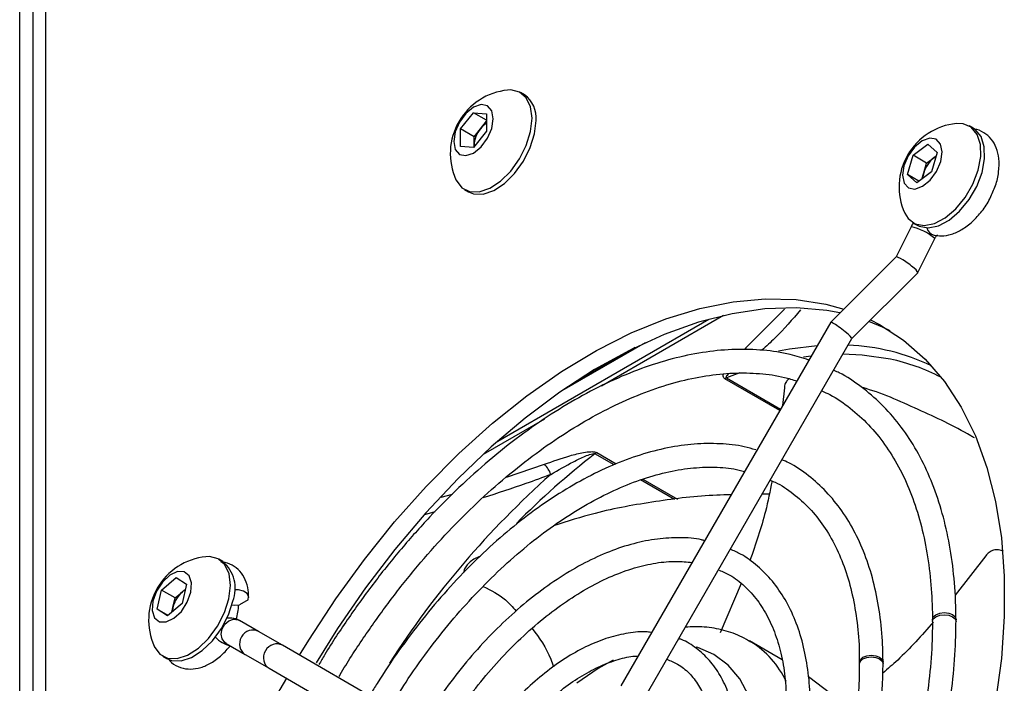
# Model space of a CAD drawing. Units: millimetres. Extents: x -1048 to 1406, y -62 to 3412.
# Drawn here: x -1023 to -956, y 1474 to 1519 of the extents above; entities that cross this region are included whole.
import ezdxf

# ---------------------------------------------------------------- set-up
doc = ezdxf.new("R2010")
doc.units = ezdxf.units.MM

msp = doc.modelspace()

# ---------------------------------------------------------------- linework, layer by layer
at = {"color": 7, "linetype": 'Continuous', "lineweight": 25}
for p, q in [((-1021.495, 1387.343), (-1021.495, 1549.834)), ((-1022.374, 1548.933), (-1022.374, 1465.492)), ((-1023.263, 1404.695), (-1023.263, 1544.323)), ((-989.02, 1513.618), (-989.289, 1513.773)), ((-993.359, 1511.304), (-992.476, 1512.404)), ((-992.476, 1512.404), (-991.592, 1512.325)), ((-991.592, 1511.894), (-992.476, 1512.404)), ((-991.592, 1512.325), (-991.592, 1511.146)), ((-991.998, 1511.323), (-991.592, 1511.829)), ((-993.359, 1510.126), (-993.359, 1511.304)), ((-992.44, 1510.774), (-993.359, 1511.304)), ((-991.592, 1511.146), (-992.476, 1510.047)), ((-992.44, 1510.774), (-991.998, 1511.323)), ((-958.572, 1511.353), (-958.841, 1511.508)), ((-992.44, 1510.184), (-992.44, 1510.774)), ((-992.476, 1510.047), (-993.359, 1510.126)), ((-992.44, 1510.184), (-992.437, 1510.095)), ((-992.44, 1510.091), (-992.44, 1510.184)), ((-962.659, 1509.522), (-961.649, 1510.273)), ((-961.649, 1510.273), (-961.017, 1509.712)), ((-961.017, 1509.712), (-961.396, 1508.399)), ((-963.038, 1508.209), (-962.659, 1509.522)), ((-961.74, 1508.991), (-962.659, 1509.522)), ((-961.929, 1508.335), (-961.74, 1508.991)), ((-961.74, 1508.991), (-961.235, 1509.367)), ((-961.235, 1509.367), (-961.085, 1509.478)), ((-961.396, 1508.399), (-962.406, 1507.647)), ((-962.051, 1507.911), (-961.929, 1508.335)), ((-962.406, 1507.647), (-963.038, 1508.209)), ((-962.257, 1507.758), (-963.038, 1508.209)), ((-993.088, 1507.191), (-992.82, 1507.036)), ((-962.796, 1504.671), (-963.812, 1502.622)), ((-962.64, 1504.926), (-962.372, 1504.771)), ((-962.33, 1501.56), (-961.183, 1503.871)), ((-963.81, 1502.624), (-968.243, 1498.197)), ((-966.804, 1497.091), (-962.333, 1501.556)), ((-974.056, 1496.409), (-971.38, 1499.078)), ((-990.817, 1490.136), (-976.513, 1498.394)), ((-975.507, 1498.648), (-983.797, 1493.863)), ((-968.245, 1498.196), (-982.485, 1473.531)), ((-980.926, 1472.631), (-966.804, 1497.092)), ((-980.84, 1496.794), (-986.49, 1493.533)), ((-981.502, 1496.48), (-985.828, 1493.982)), ((-969.573, 1495.895), (-970.081, 1495.829)), ((-971.7, 1492.211), (-975.431, 1494.365)), ((-974.414, 1494.752), (-975.316, 1494.42)), ((-975.316, 1494.42), (-971.647, 1492.302)), ((-971.389, 1493.748), (-971.512, 1492.537)), ((-987.668, 1491.628), (-991.823, 1489.229)), ((-982.942, 1488.526), (-984.234, 1489.272)), ((-984.12, 1489.348), (-982.792, 1488.582)), ((-990.236, 1487.695), (-987.661, 1488.555)), ((-978.843, 1486.16), (-981.155, 1487.494)), ((-980.993, 1487.543), (-978.634, 1486.182)), ((-994.681, 1486.323), (-993.908, 1486.528)), ((-972.415, 1486.541), (-972.901, 1486.53)), ((-995.107, 1485.322), (-995.792, 1485.126)), ((-992.009, 1482.329), (-992.364, 1482.167)), ((-957.717, 1482.35), (-959.803, 1479.672)), ((-1009.484, 1481.963), (-1009.752, 1482.118)), ((-1013.643, 1480.018), (-1012.65, 1480.867)), ((-1012.65, 1480.867), (-1011.947, 1480.419)), ((-1011.947, 1480.419), (-1012.236, 1479.122)), ((-974.328, 1480.468), (-975.74, 1477.121)), ((-1013.931, 1478.72), (-1013.643, 1480.018)), ((-1012.723, 1479.487), (-1013.643, 1480.018)), ((-1012.723, 1479.487), (-1012.227, 1479.912)), ((-1012.227, 1479.912), (-1012.021, 1480.088)), ((-1012.236, 1479.122), (-1013.228, 1478.272)), ((-1012.868, 1478.838), (-1012.723, 1479.487)), ((-1007.769, 1479.371), (-1008.352, 1479.034)), ((-1013.228, 1478.272), (-1013.931, 1478.72)), ((-1013.199, 1478.298), (-1013.931, 1478.72)), ((-1012.939, 1478.52), (-1012.868, 1478.838)), ((-1007.061, 1477.215), (-1008.361, 1477.965)), ((-1005.437, 1476.277), (-1007.061, 1477.215)), ((-1009.261, 1476.407), (-1007.961, 1475.656)), ((-991.255, 1468.087), (-1005.437, 1476.277)), ((-971.541, 1475.296), (-973.751, 1476.572)), ((-973.751, 1476.572), (-973.669, 1476.523)), ((-1007.961, 1475.656), (-1006.337, 1474.718)), ((-1013.552, 1475.536), (-1013.283, 1475.381)), ((-1006.337, 1474.718), (-992.156, 1466.528)), ((-967.296, 1472.263), (-969.76, 1474.137))]:
    msp.add_line(p, q, dxfattribs=at)
at = {"color": 7, "linetype": 'Continuous', "lineweight": 25, "flags": 128}
for points in [[(-988.502, 1512.033), (-988.601, 1512.813), (-988.893, 1513.42), (-989.355, 1513.809), (-989.952, 1513.951), (-990.165, 1513.942)], [(-991.132, 1512.001), (-991.234, 1512.535), (-991.526, 1512.871), (-991.961, 1512.955), (-992.476, 1512.777), (-992.99, 1512.362), (-993.426, 1511.774), (-993.717, 1511.102), (-993.819, 1510.45), (-993.717, 1509.915), (-993.426, 1509.58), (-992.99, 1509.495), (-992.476, 1509.674), (-991.961, 1510.089), (-991.526, 1510.677), (-991.234, 1511.348), (-991.132, 1512.001)], [(-993.673, 1507.866), (-993.653, 1507.823), (-993.273, 1507.321), (-992.738, 1507.053), (-992.088, 1507.039), (-991.372, 1507.281), (-990.642, 1507.76), (-989.952, 1508.441), (-989.355, 1509.273), (-988.893, 1510.195), (-988.601, 1511.139), (-988.502, 1512.033)], [(-992.82, 1507.036), (-992.469, 1506.898), (-991.82, 1506.884), (-991.103, 1507.126), (-990.373, 1507.605), (-989.684, 1508.286), (-989.086, 1509.118), (-988.624, 1510.04), (-988.333, 1510.984), (-988.233, 1511.878)], [(-958.245, 1508.506), (-958.069, 1509.428), (-958.091, 1510.26), (-958.309, 1510.941), (-958.707, 1511.42), (-959.256, 1511.661), (-959.717, 1511.677)], [(-957.977, 1508.351), (-957.8, 1509.273), (-957.822, 1510.105), (-958.04, 1510.786), (-958.438, 1511.264), (-958.572, 1511.353)], [(-960.78, 1509.105), (-960.684, 1509.755), (-960.793, 1510.285), (-961.089, 1510.612), (-961.529, 1510.689), (-962.044, 1510.502), (-962.557, 1510.08), (-962.989, 1509.488), (-963.275, 1508.816), (-963.371, 1508.165), (-963.262, 1507.636), (-962.966, 1507.308), (-962.526, 1507.232), (-962.011, 1507.419), (-961.498, 1507.84), (-961.066, 1508.432), (-960.78, 1509.105)], [(-961.09, 1509.461), (-961.119, 1509.444), (-961.235, 1509.367)], [(-963.225, 1505.601), (-962.994, 1505.227), (-962.516, 1504.863), (-961.906, 1504.749), (-961.209, 1504.891), (-960.478, 1505.281), (-959.766, 1505.888), (-959.127, 1506.668), (-958.607, 1507.563), (-958.245, 1508.506)], [(-962.372, 1504.771), (-962.247, 1504.708), (-961.637, 1504.594), (-960.941, 1504.736), (-960.209, 1505.126), (-959.498, 1505.733), (-958.858, 1506.513), (-958.338, 1507.408), (-957.977, 1508.351)], [(-1004.271, 1475.603), (-1003.652, 1476.624), (-1001.826, 1479.421), (-999.881, 1482.106), (-997.83, 1484.658), (-995.686, 1487.06), (-993.466, 1489.295), (-991.184, 1491.348), (-988.857, 1493.203), (-986.502, 1494.849), (-984.133, 1496.274), (-981.769, 1497.467), (-979.426, 1498.42), (-977.119, 1499.127), (-974.867, 1499.582), (-972.683, 1499.783), (-970.583, 1499.727), (-968.583, 1499.416), (-967.357, 1499.082)], [(-967.615, 1498.824), (-968.51, 1498.991), (-970.561, 1499.175), (-972.704, 1499.102), (-974.925, 1498.774), (-977.206, 1498.192), (-979.533, 1497.362), (-981.889, 1496.288), (-984.257, 1494.978), (-986.621, 1493.441), (-988.965, 1491.689), (-991.271, 1489.733), (-993.524, 1487.587), (-995.708, 1485.266), (-997.807, 1482.787), (-999.807, 1480.167), (-1001.694, 1477.423), (-1003.158, 1475.078)], [(-965.541, 1498.352), (-964.936, 1498.038), (-963.315, 1496.98), (-961.843, 1495.685), (-960.532, 1494.164), (-959.391, 1492.425), (-958.428, 1490.483), (-957.649, 1488.349), (-957.059, 1486.04), (-956.664, 1483.57), (-956.466, 1480.959), (-956.466, 1478.224), (-956.664, 1475.383), (-957.059, 1472.458), (-957.649, 1469.469), (-958.428, 1466.435), (-959.391, 1463.38), (-960.532, 1460.324), (-961.843, 1457.289), (-963.315, 1454.296), (-964.281, 1452.51)], [(-964.204, 1497.601), (-964.739, 1497.863), (-965.649, 1498.244)], [(-973.896, 1496.334), (-973.962, 1496.368), (-974.056, 1496.409)], [(-971.774, 1496.249), (-971.031, 1496.388), (-969.158, 1496.615)], [(-964.197, 1495.69), (-966.111, 1495.969), (-967.421, 1496.022)], [(-1009.075, 1479.436), (-1008.966, 1480.335), (-1009.055, 1481.122), (-1009.337, 1481.739), (-1009.791, 1482.139), (-1010.383, 1482.294), (-1010.629, 1482.286)], [(-1011.651, 1479.874), (-1011.603, 1480.505), (-1011.759, 1480.993), (-1012.095, 1481.264), (-1012.559, 1481.277), (-1013.081, 1481.03), (-1013.582, 1480.561), (-1013.984, 1479.941), (-1014.228, 1479.265), (-1014.275, 1478.635), (-1014.119, 1478.147), (-1013.784, 1477.875), (-1013.319, 1477.862), (-1012.797, 1478.109), (-1012.297, 1478.578), (-1011.894, 1479.198), (-1011.651, 1479.874)], [(-1012.028, 1480.055), (-1012.113, 1480), (-1012.227, 1479.912)], [(-1007.769, 1479.371), (-1007.73, 1479.581), (-1007.841, 1479.783), (-1008.081, 1479.942), (-1008.412, 1480.033), (-1008.701, 1480.047)], [(-1014.136, 1476.21), (-1014.131, 1476.199), (-1013.76, 1475.685), (-1013.232, 1475.405), (-1012.587, 1475.378), (-1011.872, 1475.607), (-1011.142, 1476.075), (-1010.449, 1476.747), (-1009.845, 1477.573), (-1009.376, 1478.492), (-1009.075, 1479.436)], [(-1013.283, 1475.381), (-1012.963, 1475.25), (-1012.318, 1475.223), (-1011.604, 1475.452), (-1010.873, 1475.92), (-1010.18, 1476.592), (-1009.577, 1477.418), (-1009.107, 1478.337), (-1008.806, 1479.281)], [(-1008.869, 1479.029), (-1008.716, 1479.012), (-1008.352, 1479.034)], [(-961.334, 1477.959), (-961.343, 1478.027), (-961.282, 1478.205), (-961.109, 1478.356), (-960.849, 1478.458), (-960.543, 1478.494), (-960.237, 1478.459), (-959.977, 1478.359), (-959.804, 1478.209), (-959.743, 1478.032), (-959.752, 1477.962)], [(-961.343, 1477.891), (-961.282, 1478.068), (-961.108, 1478.218), (-960.849, 1478.318), (-960.543, 1478.353), (-960.236, 1478.318), (-959.977, 1478.218), (-959.803, 1478.068), (-959.743, 1477.891), (-959.743, 1477.891)], [(-1009.261, 1476.407), (-1009.342, 1476.463), (-1009.526, 1476.71), (-1009.59, 1477.036), (-1009.525, 1477.387), (-1009.342, 1477.704), (-1009.071, 1477.936), (-1008.756, 1478.043), (-1008.451, 1478.008), (-1008.361, 1477.965)], [(-975.729, 1459.121), (-975.675, 1459.223), (-974.799, 1461.06), (-974.089, 1462.926), (-973.557, 1464.788), (-973.214, 1466.61), (-973.065, 1468.359), (-973.113, 1470.002), (-973.358, 1471.508), (-973.796, 1472.849), (-974.417, 1474.001), (-975.21, 1474.941), (-976.161, 1475.653), (-977.251, 1476.123), (-977.376, 1476.159)], [(-966.287, 1475.087), (-966.293, 1475.142), (-966.232, 1475.32), (-966.058, 1475.471), (-965.799, 1475.572), (-965.493, 1475.609), (-965.186, 1475.574), (-964.927, 1475.474), (-964.753, 1475.324), (-964.693, 1475.147), (-964.698, 1475.091)], [(-982.999, 1475.273), (-984.021, 1474.701), (-985.461, 1473.7)], [(-966.292, 1475.024), (-966.292, 1475.034), (-966.231, 1475.21), (-966.058, 1475.36), (-965.798, 1475.46), (-965.492, 1475.496), (-965.186, 1475.46), (-964.927, 1475.36), (-964.753, 1475.21), (-964.692, 1475.035)]]:
    msp.add_lwpolyline(points, dxfattribs=at)
at = {"color": 7, "linetype": 'Continuous', "lineweight": 25}
for centre, radius, start, end in [((-989.728, 1509.639), 4.325, 95.79581, 204.20956), ((-990.117, 1512.074), 1.894, 354.06714, 54.62068), ((-990.698, 1510.305), 1.652, 122.767, 141.93775), ((-959.28, 1507.374), 4.325, 95.79581, 204.20956), ((-990.524, 1510.096), 1.919, 140.22793, 177.36071), ((-959.983, 1507.775), 2.024, 128.17281, 163.9655), ((-960.462, 1507.898), 1.531, 163.41664, 177.8254), ((-963.459, 1501.309), 3.427, 48.38998, 78.84184), ((-961.042, 1504.785), 0.707, 195.6682, 254.74604), ((-967.648, 1482.29), 14.364, 64.27243, 87.66817), ((-967.005, 1482.419), 13.565, 62.60346, 78.05233), ((-975.013, 1493.647), 0.83, 111.40906, 120.18124), ((-952.512, 1448.17), 51.92, 127.66104, 135.54053), ((-983.588, 1488.433), 1.058, 120.14161, 127.60223), ((-988.865, 1487.326), 1.72, 18.3994, 45.60476), ((-946.242, 1441.744), 61.707, 131.62751, 147.30566), ((-1010.192, 1477.984), 4.325, 95.79581, 204.20956), ((-1011.03, 1480.146), 2.386, 338.76243, 49.59185), ((-1010.87, 1478.374), 2.051, 131.43464, 166.90416), ((-1011.458, 1479.03), 3.044, 341.02581, 359.88613), ((-1011.49, 1478.52), 1.414, 166.99692, 178.79239), ((-1008.58, 1478.059), 1.858, 221.12122, 257.55369), ((-977.052, 1471.087), 6.403, 25.21031, 58.09787), ((-955.327, 1444.942), 57.718, 149.72052, 178.0069)]:
    msp.add_arc(centre, radius, start, end, dxfattribs=at)
for centre, major_axis, ratio, start_param, end_param in [((-963.072, 1502.09), (0.74, -0.532), 0.134891, 6.162898, 9.402624), ((-967.524, 1497.644), (0.72, -0.553), 0.090933, 2.538079, 3.153597), ((-967.524, 1497.644), (0.72, -0.553), 0.090933, 0.012004, 2.538079), ((-1007.511, 1476.435), (0.45, 0.779), 0.909045, 6.28313, 9.424722), ((-1005.887, 1475.497), (0.45, 0.779), 0.909045, 0.000056, 1.570967), ((-1005.887, 1475.497), (0.45, 0.779), 0.909045, 1.570967, 3.141648)]:
    msp.add_ellipse(centre, major_axis=major_axis, ratio=ratio, start_param=start_param, end_param=end_param, dxfattribs=at)
for points, knots in [([(-957.429, 1506.621), (-957.298, 1506.899), (-957.024, 1507.48), (-956.818, 1508.399), (-956.796, 1509.273), (-956.974, 1510.031), (-957.324, 1510.646), (-957.846, 1511.082), (-958.287, 1511.297), (-958.537, 1511.3), (-958.555, 1511.3)], [0, 0, 0, 0, 0.143216, 0.298072, 0.456432, 0.597747, 0.729369, 0.85611, 0.990152, 1, 1, 1, 1]), ([(-961.228, 1504.103), (-961.068, 1504.08), (-960.679, 1504.025), (-960.033, 1504.146), (-959.318, 1504.471), (-958.61, 1505.001), (-957.978, 1505.716), (-957.573, 1506.282), (-957.437, 1506.601), (-957.429, 1506.621)], [0, 0, 0, 0, 0.111472, 0.271753, 0.440738, 0.620965, 0.804735, 0.988103, 1, 1, 1, 1]), ([(-962.649, 1504.922), (-962.656, 1504.914), (-962.717, 1504.841), (-962.759, 1504.751), (-962.796, 1504.671)], [0, 0, 0, 0, 0.101798, 1, 1, 1, 1]), ([(-961.183, 1503.871), (-961.168, 1503.9), (-961.137, 1503.958), (-961.081, 1504.032), (-961.031, 1504.083), (-960.994, 1504.112), (-960.991, 1504.114), (-960.989, 1504.115)], [0, 0, 0, 0, 0.208618, 0.426572, 0.617944, 0.805818, 1, 1, 1, 1]), ([(-970.299, 1499.038), (-970.845, 1498.384), (-971.63, 1497.441), (-972.618, 1496.563), (-972.919, 1496.295)], [0, 0, 0, 0, 0.694504, 1, 1, 1, 1]), ([(-969.726, 1495.63), (-970.144, 1495.765), (-971.131, 1496.086), (-972.802, 1496.325), (-974.705, 1496.387), (-976.686, 1496.212), (-978.728, 1495.81), (-980.817, 1495.18), (-982.937, 1494.328), (-985.073, 1493.259), (-987.21, 1491.981), (-989.332, 1490.505), (-991.424, 1488.841), (-993.473, 1487.002), (-995.463, 1485), (-997.382, 1482.85), (-999.219, 1480.568), (-1000.949, 1478.162), (-1002.201, 1476.286), (-1002.832, 1475.194), (-1002.964, 1474.965)], [0, 0, 0, 0, 0.042627, 0.100532, 0.158679, 0.217107, 0.275793, 0.334682, 0.393705, 0.452803, 0.511932, 0.571058, 0.630166, 0.689251, 0.748311, 0.807348, 0.866366, 0.925371, 0.984366, 1, 1, 1, 1]), ([(-959.743, 1478.033), (-959.75, 1478.463), (-959.77, 1479.709), (-959.941, 1481.69), (-960.315, 1483.923), (-960.871, 1486.014), (-961.602, 1487.949), (-962.503, 1489.712), (-963.569, 1491.289), (-964.786, 1492.672), (-966.156, 1493.829), (-967.234, 1494.575), (-967.886, 1494.864), (-967.998, 1494.913)], [0, 0, 0, 0, 0.054523, 0.158023, 0.261564, 0.365046, 0.468381, 0.571447, 0.674116, 0.776283, 0.877929, 0.97915, 1, 1, 1, 1]), ([(-1001.588, 1474.171), (-1001.566, 1474.21), (-1001.061, 1475.097), (-999.962, 1476.762), (-998.295, 1479.136), (-996.518, 1481.388), (-994.663, 1483.511), (-992.739, 1485.487), (-990.761, 1487.303), (-988.744, 1488.944), (-986.704, 1490.399), (-984.656, 1491.658), (-982.616, 1492.713), (-980.599, 1493.556), (-978.621, 1494.184), (-976.696, 1494.591), (-974.835, 1494.781), (-973.058, 1494.738), (-971.621, 1494.551), (-970.823, 1494.294), (-970.548, 1494.206)], [0, 0, 0, 0, 0.002794, 0.063207, 0.123612, 0.184004, 0.244378, 0.304727, 0.365046, 0.425331, 0.48558, 0.545791, 0.605972, 0.666136, 0.726301, 0.786506, 0.846809, 0.907293, 0.968058, 1, 1, 1, 1]), ([(-975.431, 1494.365), (-975.454, 1494.381), (-975.518, 1494.427), (-975.548, 1494.525), (-975.55, 1494.614), (-975.529, 1494.662), (-975.524, 1494.674)], [0, 0, 0, 0, 0.190485, 0.540885, 0.887454, 1, 1, 1, 1]), ([(-975.151, 1494.712), (-975.196, 1494.673), (-975.266, 1494.611), (-975.325, 1494.531), (-975.345, 1494.482), (-975.345, 1494.454), (-975.335, 1494.434), (-975.323, 1494.425), (-975.316, 1494.42)], [0, 0, 0, 0, 0.4364746, 0.6929325, 0.8133057, 0.908766, 0.9449433, 1, 1, 1, 1]), ([(-971.087, 1494.366), (-971.145, 1494.305), (-971.281, 1494.161), (-971.37, 1493.936), (-971.384, 1493.794), (-971.389, 1493.748)], [0, 0, 0, 0, 0.333936, 0.783769, 1, 1, 1, 1]), ([(-958.492, 1490.343), (-958.573, 1490.392), (-959.818, 1491.135), (-962.348, 1492.289), (-964.84, 1493.426), (-966.114, 1493.764), (-966.129, 1493.768)], [0, 0, 0, 0, 0.033167, 0.506408, 0.994264, 1, 1, 1, 1]), ([(-968.853, 1493.542), (-968.666, 1493.459), (-967.976, 1493.151), (-966.909, 1492.395), (-965.662, 1491.279), (-964.564, 1489.945), (-963.615, 1488.422), (-962.823, 1486.72), (-962.194, 1484.851), (-961.731, 1482.829), (-961.444, 1480.704), (-961.352, 1479.074), (-961.344, 1478.179), (-961.343, 1478.026)], [0, 0, 0, 0, 0.039485, 0.145953, 0.252494, 0.35863, 0.46415, 0.569053, 0.673468, 0.777553, 0.88145, 0.979715, 1, 1, 1, 1]), ([(-973.326, 1489.528), (-973.584, 1489.605), (-974.359, 1489.837), (-975.755, 1489.978), (-977.492, 1489.963), (-979.302, 1489.706), (-981.165, 1489.224), (-983.065, 1488.515), (-984.985, 1487.589), (-986.906, 1486.452), (-988.812, 1485.116), (-990.685, 1483.594), (-992.511, 1481.899), (-994.273, 1480.046), (-995.959, 1478.053), (-997.544, 1475.93), (-998.716, 1474.218), (-999.314, 1473.194), (-999.461, 1472.943)], [0, 0, 0, 0, 0.0329452, 0.0991334, 0.1657097, 0.2327201, 0.3001064, 0.3677589, 0.4355662, 0.5034414, 0.5713198, 0.6391713, 0.706986, 0.7747633, 0.8425074, 0.9102257, 0.9779267, 1, 1, 1, 1]), ([(-987.661, 1488.555), (-987.094, 1488.759), (-986.244, 1489.066), (-985.171, 1489.339), (-984.598, 1489.422), (-984.3, 1489.412), (-984.172, 1489.376), (-984.131, 1489.354), (-984.12, 1489.348)], [0, 0, 0, 0, 0.510208, 0.765485, 0.893541, 0.958036, 0.988307, 1, 1, 1, 1]), ([(-987.233, 1487.869), (-986.726, 1488.163), (-985.971, 1488.601), (-985.048, 1489.049), (-984.587, 1489.23), (-984.368, 1489.286), (-984.282, 1489.286), (-984.253, 1489.281), (-984.24, 1489.275), (-984.234, 1489.272)], [0, 0, 0, 0, 0.537583, 0.800386, 0.923205, 0.974946, 0.985901, 0.993632, 1, 1, 1, 1]), ([(-998.081, 1472.146), (-997.693, 1472.774), (-996.849, 1474.142), (-995.414, 1476.137), (-993.821, 1478.13), (-992.147, 1479.986), (-990.41, 1481.691), (-988.628, 1483.228), (-986.817, 1484.584), (-984.995, 1485.747), (-983.18, 1486.707), (-981.389, 1487.457), (-979.639, 1487.99), (-977.945, 1488.307), (-976.328, 1488.394), (-975.035, 1488.319), (-974.326, 1488.134), (-974.089, 1488.073)], [0, 0, 0, 0, 0.059256, 0.129079, 0.198879, 0.268648, 0.338373, 0.408046, 0.477661, 0.547214, 0.616712, 0.686177, 0.755641, 0.82517, 0.894878, 0.964925, 1, 1, 1, 1]), ([(-964.693, 1475.148), (-964.699, 1475.534), (-964.719, 1476.654), (-964.89, 1478.427), (-965.266, 1480.41), (-965.824, 1482.248), (-966.557, 1483.923), (-967.459, 1485.418), (-968.518, 1486.723), (-969.732, 1487.804), (-970.75, 1488.52), (-971.397, 1488.799), (-971.553, 1488.866)], [0, 0, 0, 0, 0.060114, 0.174204, 0.288345, 0.402373, 0.516117, 0.629365, 0.741914, 0.853671, 0.964745, 1, 1, 1, 1]), ([(-987.233, 1487.869), (-987.793, 1487.657), (-989.288, 1487.093), (-990.854, 1486.595), (-991.833, 1486.283)], [0, 0, 0, 0, 0.3744523, 1, 1, 1, 1]), ([(-972.224, 1487.425), (-972.359, 1486.736), (-972.707, 1484.956), (-973.338, 1483.132), (-973.725, 1482.013)], [0, 0, 0, 0, 0.387228, 1, 1, 1, 1]), ([(-972.353, 1487.479), (-972.242, 1487.435), (-971.675, 1487.208), (-970.774, 1486.584), (-969.663, 1485.604), (-968.703, 1484.402), (-967.891, 1483.013), (-967.239, 1481.446), (-966.747, 1479.721), (-966.435, 1477.841), (-966.29, 1476.303), (-966.307, 1475.362), (-966.312, 1475.13)], [0, 0, 0, 0, 0.029048, 0.14738, 0.26603, 0.384066, 0.50111, 0.617207, 0.732617, 0.847617, 0.962421, 1, 1, 1, 1]), ([(-975.007, 1486.483), (-975.331, 1486.478), (-977.042, 1486.452), (-980.13, 1486.054), (-983.845, 1485.412), (-986.109, 1484.683), (-987.042, 1484.382)], [0, 0, 0, 0, 0.079296, 0.418596, 0.760391, 1, 1, 1, 1]), ([(-976.801, 1483.376), (-976.868, 1483.395), (-977.392, 1483.542), (-978.463, 1483.598), (-979.999, 1483.528), (-981.605, 1483.207), (-983.254, 1482.664), (-984.928, 1481.898), (-986.605, 1480.92), (-988.266, 1479.743), (-989.892, 1478.38), (-991.463, 1476.849), (-992.965, 1475.169), (-994.37, 1473.352), (-995.372, 1471.926), (-995.862, 1471.088), (-995.96, 1470.922)], [0, 0, 0, 0, 0.011583, 0.09027, 0.169637, 0.249754, 0.330478, 0.411583, 0.492866, 0.57418, 0.65545, 0.736655, 0.817797, 0.898886, 0.97994, 1, 1, 1, 1]), ([(-969.66, 1472.253), (-969.656, 1472.43), (-969.634, 1473.263), (-969.779, 1474.654), (-970.101, 1476.396), (-970.62, 1477.986), (-971.312, 1479.41), (-972.172, 1480.651), (-973.192, 1481.677), (-974.158, 1482.401), (-974.824, 1482.691), (-975.059, 1482.793)], [0, 0, 0, 0, 0.0349261, 0.1644215, 0.2939585, 0.4233014, 0.5521088, 0.679961, 0.8065336, 0.9318452, 1, 1, 1, 1]), ([(-956.552, 1482.632), (-956.596, 1482.662), (-956.736, 1482.757), (-957.022, 1482.78), (-957.348, 1482.693), (-957.582, 1482.525), (-957.684, 1482.393), (-957.717, 1482.35)], [0, 0, 0, 0, 0.124863, 0.398693, 0.654174, 0.887731, 1, 1, 1, 1]), ([(-1007.726, 1479.529), (-1007.732, 1479.69), (-1007.749, 1480.114), (-1007.924, 1480.73), (-1008.296, 1481.326), (-1008.835, 1481.737), (-1009.304, 1481.931), (-1009.575, 1481.921), (-1009.613, 1481.92)], [0, 0, 0, 0, 0.134651, 0.354085, 0.558647, 0.756874, 0.965384, 1, 1, 1, 1]), ([(-994.58, 1470.125), (-994.218, 1470.696), (-993.456, 1471.9), (-992.162, 1473.615), (-990.75, 1475.27), (-989.267, 1476.777), (-987.738, 1478.119), (-986.18, 1479.28), (-984.616, 1480.247), (-983.066, 1481.009), (-981.55, 1481.56), (-980.09, 1481.889), (-978.777, 1482.016), (-978.004, 1481.933), (-977.655, 1481.896)], [0, 0, 0, 0, 0.0772972, 0.1629132, 0.2484785, 0.3339698, 0.4193653, 0.5046481, 0.5898115, 0.6748711, 0.7598835, 0.8449269, 0.930198, 1, 1, 1, 1]), ([(-992.364, 1482.167), (-992.479, 1482.094), (-992.71, 1481.949), (-992.97, 1481.675), (-993.13, 1481.411), (-993.132, 1481.27), (-993.133, 1481.207)], [0, 0, 0, 0, 0.265461, 0.530921, 0.7936, 1, 1, 1, 1]), ([(-975.808, 1481.379), (-975.564, 1481.273), (-974.938, 1481), (-974.07, 1480.319), (-973.199, 1479.367), (-972.479, 1478.207), (-971.914, 1476.873), (-971.517, 1475.373), (-971.282, 1473.834), (-971.263, 1472.743), (-971.254, 1472.248)], [0, 0, 0, 0, 0.087223, 0.223875, 0.360405, 0.495283, 0.628353, 0.76014, 0.891233, 1, 1, 1, 1]), ([(-991.819, 1480.273), (-991.291, 1480.011), (-990.455, 1479.595), (-989.818, 1478.871), (-989.583, 1478.603)], [0, 0, 0, 0, 0.630602, 1, 1, 1, 1]), ([(-1008.361, 1477.965), (-1008.525, 1478.038), (-1008.81, 1478.163), (-1009.112, 1478.119), (-1009.24, 1478.1)], [0, 0, 0, 0, 0.579575, 1, 1, 1, 1]), ([(-961.343, 1477.891), (-961.347, 1477.475), (-961.361, 1476.266), (-961.517, 1474.189), (-961.866, 1471.647), (-962.388, 1469.043), (-963.078, 1466.399), (-963.931, 1463.734), (-964.939, 1461.066), (-966.104, 1458.421), (-967.146, 1456.286), (-967.842, 1455.064), (-968.055, 1454.69)], [0, 0, 0, 0, 0.0584246, 0.1697737, 0.2811871, 0.3926477, 0.5041595, 0.61572, 0.7273227, 0.8389588, 0.9506188, 1, 1, 1, 1]), ([(-966.669, 1453.889), (-966.374, 1454.415), (-965.59, 1455.811), (-964.468, 1458.143), (-963.298, 1460.856), (-962.287, 1463.591), (-961.434, 1466.326), (-960.747, 1469.043), (-960.231, 1471.724), (-959.891, 1474.348), (-959.756, 1476.396), (-959.746, 1477.557), (-959.743, 1477.891)], [0, 0, 0, 0, 0.067093, 0.177969, 0.288859, 0.399775, 0.510725, 0.621721, 0.732771, 0.843882, 0.955058, 1, 1, 1, 1]), ([(-961.278, 1477.848), (-962.071, 1476.951), (-963.179, 1475.699), (-964.37, 1474.684), (-964.709, 1474.396)], [0, 0, 0, 0, 0.715982, 1, 1, 1, 1]), ([(-980.368, 1477.143), (-980.478, 1477.158), (-980.992, 1477.229), (-981.982, 1477.124), (-983.32, 1476.825), (-984.7, 1476.282), (-986.09, 1475.525), (-987.468, 1474.563), (-988.807, 1473.416), (-990.088, 1472.106), (-991.276, 1470.647), (-992.071, 1469.565), (-992.427, 1468.957), (-992.46, 1468.901)], [0, 0, 0, 0, 0.02808, 0.131833, 0.237239, 0.343985, 0.451486, 0.559242, 0.666931, 0.774481, 0.881897, 0.989217, 1, 1, 1, 1]), ([(-988.497, 1477.419), (-988.023, 1476.781), (-987.45, 1476.011), (-987.111, 1474.992), (-987.052, 1474.818)], [0, 0, 0, 0, 0.82839, 1, 1, 1, 1]), ([(-973.665, 1476.484), (-973.858, 1476.607), (-974.423, 1476.966), (-975.491, 1477.317), (-976.784, 1477.56), (-977.675, 1477.529), (-978.107, 1477.514)], [0, 0, 0, 0, 0.1498814, 0.4390539, 0.7284544, 1, 1, 1, 1]), ([(-1013.177, 1475.361), (-1013.111, 1475.276), (-1012.897, 1475), (-1012.363, 1474.736), (-1011.673, 1474.629), (-1010.964, 1474.747), (-1010.252, 1475.068), (-1009.561, 1475.572), (-1009.16, 1476.033), (-1008.965, 1476.256)], [0, 0, 0, 0, 0.0696554, 0.2241733, 0.3708275, 0.5180494, 0.6752333, 0.8429041, 1, 1, 1, 1]), ([(-974.615, 1469.366), (-974.611, 1469.617), (-974.599, 1470.411), (-974.778, 1471.64), (-975.145, 1473.025), (-975.708, 1474.244), (-976.44, 1475.283), (-977.338, 1476.091), (-978.059, 1476.572), (-978.501, 1476.712), (-978.564, 1476.732)], [0, 0, 0, 0, 0.0710199, 0.2245247, 0.3779627, 0.5305891, 0.681391, 0.8295913, 0.9754213, 1, 1, 1, 1]), ([(-991.072, 1468.1), (-991.035, 1468.163), (-990.69, 1468.748), (-989.928, 1469.775), (-988.805, 1471.138), (-987.604, 1472.347), (-986.364, 1473.391), (-985.108, 1474.246), (-983.862, 1474.905), (-982.661, 1475.337), (-981.805, 1475.546), (-981.388, 1475.549), (-981.319, 1475.55)], [0, 0, 0, 0, 0.014606, 0.135552, 0.256385, 0.37703, 0.497415, 0.617487, 0.737241, 0.85679, 0.976369, 1, 1, 1, 1]), ([(-979.369, 1475.329), (-979.116, 1475.23), (-978.556, 1475.011), (-977.835, 1474.42), (-977.189, 1473.602), (-976.692, 1472.584), (-976.363, 1471.395), (-976.199, 1470.312), (-976.21, 1469.59), (-976.213, 1469.357)], [0, 0, 0, 0, 0.134278, 0.297427, 0.460261, 0.618747, 0.773693, 0.926896, 1, 1, 1, 1]), ([(-966.313, 1475.022), (-966.311, 1474.587), (-966.307, 1473.453), (-966.495, 1471.509), (-966.855, 1469.226), (-967.392, 1466.886), (-968.093, 1464.516), (-968.951, 1462.135), (-969.969, 1459.772), (-970.842, 1457.955), (-971.415, 1456.956), (-971.555, 1456.711)], [0, 0, 0, 0, 0.078076, 0.203737, 0.329451, 0.455243, 0.581114, 0.707056, 0.833056, 0.959096, 1, 1, 1, 1]), ([(-970.17, 1455.911), (-970.012, 1456.188), (-969.41, 1457.241), (-968.5, 1459.135), (-967.454, 1461.569), (-966.569, 1464.025), (-965.845, 1466.477), (-965.288, 1468.906), (-964.907, 1471.289), (-964.719, 1473.334), (-964.7, 1474.557), (-964.692, 1475.034)], [0, 0, 0, 0, 0.0445054, 0.1694021, 0.2943205, 0.4192789, 0.5442953, 0.669387, 0.7945691, 0.919852, 1, 1, 1, 1])]:
    msp.add_open_spline(points, degree=3, knots=knots, dxfattribs=at)

doc.saveas('drawing.dxf')
